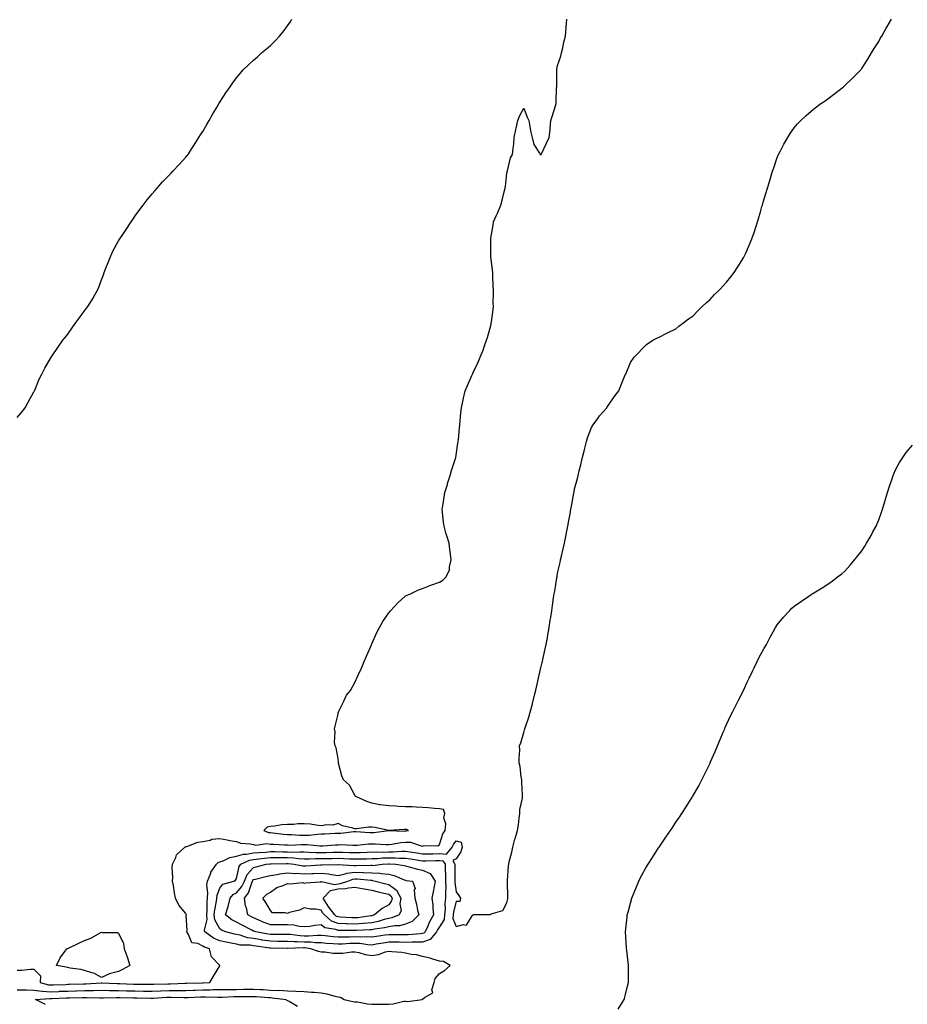
# Model space of a CAD drawing. Units: inches. Extents: x 984323 to 986963, y 7334858 to 7337498.
# Drawn here: x 985700 to 986225, y 7335679 to 7336262 of the extents above; entities that cross this region are included whole.
import ezdxf

# ---------------------------------------------------------------- set-up
doc = ezdxf.new("R2010")
doc.units = ezdxf.units.IN
doc.header["$MEASUREMENT"] = 0
doc.layers.add('Contour_98437334', color=7, linetype='Continuous', true_color=0xb25b89)

msp = doc.modelspace()

# ---------------------------------------------------------------- linework, layer by layer
at = {"layer": 'Contour_98437334'}
for points in [[(985698.05, 7336026.25, 3277), (985700.73, 7336029.24, 3277), (985702.81, 7336031.92, 3277), (985704.64, 7336035.33, 3277), (985708.05, 7336041.41, 3277), (985708.24, 7336041.73, 3277), (985708.33, 7336041.92, 3277), (985708.55, 7336042.42, 3277), (985711.17, 7336048.8, 3277), (985712.67, 7336051.92, 3277), (985714.48, 7336055.49, 3277), (985718.05, 7336061.51, 3277), (985718.2, 7336061.77, 3277), (985718.27, 7336061.92, 3277), (985718.8, 7336062.67, 3277), (985722.27, 7336067.7, 3277), (985725.24, 7336071.92, 3277), (985726.51, 7336073.46, 3277), (985728.05, 7336075.52, 3277), (985730.65, 7336079.32, 3277), (985732.41, 7336081.92, 3277), (985734.92, 7336085.04, 3277), (985738.05, 7336089.4, 3277), (985739.12, 7336090.84, 3277), (985739.9, 7336091.92, 3277), (985743.09, 7336096.88, 3277), (985743.18, 7336097.05, 3277), (985745.87, 7336101.92, 3277), (985746.54, 7336103.43, 3277), (985748.05, 7336107.74, 3277), (985749.26, 7336110.71, 3277), (985749.67, 7336111.92, 3277), (985750.69, 7336114.56, 3277), (985752.05, 7336117.92, 3277), (985753.52, 7336121.92, 3277), (985754.91, 7336125.06, 3277), (985758.05, 7336130.66, 3277), (985758.57, 7336131.4, 3277), (985758.91, 7336131.92, 3277), (985760.66, 7336134.53, 3277), (985762.57, 7336137.4, 3277), (985765.68, 7336141.92, 3277), (985766.59, 7336143.39, 3277), (985768.05, 7336145.47, 3277), (985770.76, 7336149.21, 3277), (985772.77, 7336151.92, 3277), (985775.01, 7336154.96, 3277), (985778.05, 7336158.62, 3277), (985779.59, 7336160.38, 3277), (985780.91, 7336161.92, 3277), (985784.24, 7336165.73, 3277), (985788.05, 7336169.61, 3277), (985789.2, 7336170.77, 3277), (985790.28, 7336171.92, 3277), (985793.97, 7336176, 3277), (985798.05, 7336180.32, 3277), (985798.76, 7336181.21, 3277), (985799.27, 7336181.92, 3277), (985801.53, 7336185.4, 3277), (985802.73, 7336187.24, 3277), (985805.72, 7336191.92, 3277), (985806.58, 7336193.39, 3277), (985808.05, 7336195.52, 3277), (985810.44, 7336199.53, 3277), (985811.77, 7336201.92, 3277), (985814.01, 7336205.96, 3277), (985816.84, 7336210.71, 3277), (985817.54, 7336211.92, 3277), (985817.72, 7336212.26, 3277), (985818.05, 7336212.76, 3277), (985821.68, 7336218.29, 3277), (985824.16, 7336221.92, 3277), (985825.72, 7336224.25, 3277), (985828.05, 7336227.19, 3277), (985830.19, 7336229.79, 3277), (985831.95, 7336231.92, 3277), (985835.07, 7336234.89, 3277), (985838.05, 7336237.57, 3277), (985840.37, 7336239.6, 3277), (985842.66, 7336241.92, 3277), (985845.67, 7336244.3, 3277), (985848.05, 7336246.38, 3277), (985850.92, 7336249.05, 3277), (985853.36, 7336251.92, 3277), (985855.53, 7336254.44, 3277), (985858.05, 7336257.94, 3277), (985859.76, 7336260.22, 3277), (985860.77, 7336261.92, 3277)], [(985698.05, 7335699.13, 3276), (985700.76, 7335699.21, 3276), (985705.96, 7335699.83, 3276), (985708.05, 7335699.91, 3276), (985712.01, 7335695.87, 3276), (985711.72, 7335691.92, 3276), (985716.75, 7335690.62, 3276), (985718.05, 7335690.51, 3276), (985719.4, 7335690.57, 3276), (985726.96, 7335690.83, 3276), (985728.05, 7335690.87, 3276), (985729.08, 7335690.9, 3276), (985737.32, 7335691.18, 3276), (985738.05, 7335691.21, 3276), (985738.75, 7335691.21, 3276), (985747.86, 7335691.73, 3276), (985748.05, 7335691.73, 3276), (985748.24, 7335691.73, 3276), (985757.4, 7335691.27, 3276), (985758.05, 7335691.26, 3276), (985758.73, 7335691.24, 3276), (985767.08, 7335690.95, 3276), (985768.05, 7335690.93, 3276), (985769.06, 7335690.92, 3276), (985777.01, 7335690.88, 3276), (985778.05, 7335690.86, 3276), (985779.07, 7335690.9, 3276), (985787.24, 7335691.11, 3276), (985788.05, 7335691.14, 3276), (985788.82, 7335691.14, 3276), (985797.64, 7335691.51, 3276), (985798.05, 7335691.51, 3276), (985798.45, 7335691.52, 3276), (985807.81, 7335691.67, 3276), (985808.05, 7335691.68, 3276), (985808.28, 7335691.69, 3276), (985812.15, 7335691.92, 3276), (985814.33, 7335695.64, 3276), (985818.05, 7335701.86, 3276), (985818.09, 7335701.89, 3276), (985818.09, 7335701.92, 3276), (985818.06, 7335701.93, 3276), (985818.05, 7335701.94, 3276), (985813.24, 7335707.11, 3276), (985811.91, 7335711.92, 3276), (985809.01, 7335712.88, 3276), (985808.05, 7335713.51, 3276), (985805.02, 7335714.95, 3276), (985801.44, 7335715.31, 3276), (985799.63, 7335720.33, 3276), (985798.6, 7335721.92, 3276), (985798.73, 7335722.6, 3276), (985798.24, 7335731.73, 3276), (985798.31, 7335731.92, 3276), (985798.26, 7335732.14, 3276), (985798.05, 7335732.83, 3276), (985793.81, 7335737.68, 3276), (985791.78, 7335741.92, 3276), (985791.17, 7335745.05, 3276), (985790.61, 7335749.37, 3276), (985790.16, 7335751.92, 3276), (985790.21, 7335754.08, 3276), (985789.93, 7335760.03, 3276), (985789.98, 7335761.92, 3276), (985791.99, 7335765.85, 3276), (985792.51, 7335767.46, 3276), (985797.36, 7335771.92, 3276), (985797.75, 7335772.23, 3276), (985798.05, 7335772.32, 3276), (985798.55, 7335772.42, 3276), (985804.98, 7335774.98, 3276), (985808.05, 7335775.39, 3276), (985812.35, 7335776.22, 3276), (985813.33, 7335776.64, 3276), (985818.05, 7335777.13, 3276), (985822.4, 7335776.27, 3276), (985823.93, 7335776.04, 3276), (985828.05, 7335775.28, 3276), (985830.39, 7335774.27, 3276), (985835.95, 7335774.02, 3276), (985838.05, 7335773.5, 3276), (985839.38, 7335773.25, 3276), (985845.86, 7335774.11, 3276), (985848.05, 7335773.87, 3276), (985849.84, 7335773.71, 3276), (985856.55, 7335773.42, 3276), (985858.05, 7335773.3, 3276), (985859.41, 7335773.27, 3276), (985866.36, 7335773.61, 3276), (985868.05, 7335773.59, 3276), (985869.74, 7335773.61, 3276), (985877.19, 7335772.78, 3276), (985878.05, 7335772.79, 3276), (985878.98, 7335772.85, 3276), (985886.59, 7335773.38, 3276), (985888.05, 7335773.47, 3276), (985889.65, 7335773.53, 3276), (985896.76, 7335773.2, 3276), (985898.05, 7335773.26, 3276), (985899.4, 7335773.26, 3276), (985906.08, 7335773.89, 3276), (985908.05, 7335773.89, 3276), (985910.1, 7335773.97, 3276), (985916.42, 7335773.55, 3276), (985918.05, 7335773.62, 3276), (985919.91, 7335773.78, 3276), (985925.22, 7335774.76, 3276), (985928.05, 7335774.94, 3276), (985930.99, 7335774.86, 3276), (985937.25, 7335772.72, 3276), (985938.05, 7335772.68, 3276), (985939.11, 7335772.98, 3276), (985947.09, 7335772.88, 3276), (985948.05, 7335773.55, 3276), (985950.07, 7335779.9, 3276), (985951.49, 7335781.92, 3276), (985951.84, 7335785.71, 3276), (985950.65, 7335789.33, 3276), (985951.29, 7335791.92, 3276), (985950.43, 7335794.3, 3276), (985948.05, 7335794.72, 3276), (985945.1, 7335794.87, 3276), (985941.42, 7335795.28, 3276), (985938.05, 7335795.44, 3276), (985934.36, 7335795.62, 3276), (985931.9, 7335795.77, 3276), (985928.05, 7335795.94, 3276), (985923.85, 7335796.12, 3276), (985922.32, 7335796.19, 3276), (985918.05, 7335796.37, 3276), (985913.14, 7335797.01, 3276), (985912.87, 7335797.09, 3276), (985908.05, 7335797.99, 3276), (985905.14, 7335799.01, 3276), (985898.56, 7335801.92, 3276), (985898.35, 7335802.22, 3276), (985898.05, 7335802.67, 3276), (985894.81, 7335808.67, 3276), (985891.27, 7335811.92, 3276), (985890.37, 7335814.25, 3276), (985888.34, 7335821.63, 3276), (985888.25, 7335821.92, 3276), (985888.26, 7335822.14, 3276), (985888.05, 7335824.48, 3276), (985886.91, 7335830.78, 3276), (985886.28, 7335831.92, 3276), (985886.04, 7335833.93, 3276), (985886.36, 7335840.23, 3276), (985885.99, 7335841.92, 3276), (985886.38, 7335843.59, 3276), (985888.05, 7335850.72, 3276), (985888.23, 7335851.74, 3276), (985888.31, 7335851.92, 3276), (985888.57, 7335852.44, 3276), (985891.52, 7335858.45, 3276), (985893.01, 7335861.92, 3276), (985895.37, 7335864.6, 3276), (985898.05, 7335869.33, 3276), (985898.83, 7335871.14, 3276), (985899.1, 7335871.92, 3276), (985899.95, 7335873.83, 3276), (985902.02, 7335877.95, 3276), (985903.46, 7335881.92, 3276), (985904.92, 7335885.05, 3276), (985907.77, 7335891.64, 3276), (985907.89, 7335891.92, 3276), (985908.05, 7335892.26, 3276), (985911.04, 7335898.93, 3276), (985912.5, 7335901.92, 3276), (985914.51, 7335905.46, 3276), (985918.05, 7335910.63, 3276), (985918.64, 7335911.33, 3276), (985919.2, 7335911.92, 3276), (985923.5, 7335916.47, 3276), (985928.05, 7335920.63, 3276), (985928.91, 7335921.06, 3276), (985930.91, 7335921.92, 3276), (985935.77, 7335924.19, 3276), (985938.05, 7335925.11, 3276), (985943.05, 7335926.92, 3276), (985948.05, 7335928.83, 3276), (985950.03, 7335929.94, 3276), (985952.15, 7335931.92, 3276), (985953.94, 7335936.04, 3276), (985954.04, 7335937.91, 3276), (985955.06, 7335941.92, 3276), (985954.67, 7335945.3, 3276), (985954.22, 7335948.09, 3276), (985953.78, 7335951.92, 3276), (985952.4, 7335956.26, 3276), (985951.92, 7335958.05, 3276), (985950.79, 7335961.92, 3276), (985950.41, 7335964.28, 3276), (985949.98, 7335969.99, 3276), (985949.73, 7335971.92, 3276), (985950.01, 7335973.88, 3276), (985950.92, 7335979.04, 3276), (985951.32, 7335981.92, 3276), (985952.76, 7335986.62, 3276), (985952.89, 7335987.08, 3276), (985954.39, 7335991.92, 3276), (985955.19, 7335994.78, 3276), (985957.43, 7336001.3, 3276), (985957.62, 7336001.92, 3276), (985957.69, 7336002.28, 3276), (985958.05, 7336003.89, 3276), (985959.02, 7336010.95, 3276), (985959.19, 7336011.92, 3276), (985959.32, 7336013.19, 3276), (985959.85, 7336020.12, 3276), (985960.06, 7336021.92, 3276), (985960.33, 7336024.2, 3276), (985960.74, 7336029.23, 3276), (985961.09, 7336031.92, 3276), (985961.91, 7336035.77, 3276), (985962.26, 7336037.71, 3276), (985963.26, 7336041.92, 3276), (985964.74, 7336045.23, 3276), (985967.26, 7336051.12, 3276), (985967.6, 7336051.92, 3276), (985967.77, 7336052.2, 3276), (985968.05, 7336052.76, 3276), (985971.03, 7336058.94, 3276), (985972.22, 7336061.92, 3276), (985973.89, 7336066.08, 3276), (985974.78, 7336068.65, 3276), (985975.99, 7336071.92, 3276), (985976.43, 7336073.54, 3276), (985978.05, 7336079.33, 3276), (985978.62, 7336081.35, 3276), (985978.77, 7336081.92, 3276), (985978.86, 7336082.73, 3276), (985979.81, 7336090.16, 3276), (985979.99, 7336091.92, 3276), (985979.93, 7336093.8, 3276), (985980.1, 7336099.86, 3276), (985980.05, 7336101.92, 3276), (985979.95, 7336103.82, 3276), (985979.74, 7336110.23, 3276), (985979.66, 7336111.92, 3276), (985979.49, 7336113.36, 3276), (985978.52, 7336121.45, 3276), (985978.46, 7336121.92, 3276), (985978.41, 7336122.28, 3276), (985978.48, 7336131.49, 3276), (985978.44, 7336131.92, 3276), (985978.48, 7336132.35, 3276), (985979.94, 7336140.03, 3276), (985980.11, 7336141.92, 3276), (985981.69, 7336145.57, 3276), (985982.54, 7336147.43, 3276), (985984.35, 7336151.92, 3276), (985985.15, 7336154.82, 3276), (985986.68, 7336160.55, 3276), (985987.06, 7336161.92, 3276), (985987.17, 7336162.8, 3276), (985988.05, 7336170.75, 3276), (985988.23, 7336171.74, 3276), (985988.26, 7336171.92, 3276), (985988.36, 7336172.23, 3276), (985990.2, 7336179.77, 3276), (985991.31, 7336181.92, 3276), (985991.64, 7336185.51, 3276), (985992.04, 7336187.93, 3276), (985992.37, 7336191.92, 3276), (985993.36, 7336196.61, 3276), (985993.53, 7336197.4, 3276), (985994.49, 7336201.92, 3276), (985995.44, 7336204.53, 3276), (985998.05, 7336209.15, 3276), (986000.09, 7336203.96, 3276), (986000.94, 7336201.92, 3276), (986001.64, 7336198.32, 3276), (986002.05, 7336195.92, 3276), (986002.88, 7336191.92, 3276), (986003.92, 7336187.79, 3276), (986007.29, 7336182.68, 3276), (986007.67, 7336181.92, 3276), (986007.89, 7336181.76, 3276), (986008.05, 7336181.71, 3276), (986008.17, 7336181.8, 3276), (986008.26, 7336181.92, 3276), (986008.44, 7336182.31, 3276), (986011.51, 7336188.46, 3276), (986013, 7336191.92, 3276), (986013.56, 7336196.41, 3276), (986013.58, 7336197.44, 3276), (986014.01, 7336201.92, 3276), (986015.02, 7336204.94, 3276), (986016.73, 7336210.6, 3276), (986017.15, 7336211.92, 3276), (986017.25, 7336212.72, 3276), (986017.44, 7336221.31, 3276), (986017.5, 7336221.92, 3276), (986017.51, 7336222.46, 3276), (986017.46, 7336231.34, 3276), (986017.47, 7336231.92, 3276), (986017.57, 7336232.4, 3276), (986018.05, 7336234.45, 3276), (986019.88, 7336240.09, 3276), (986020.36, 7336241.92, 3276), (986021.05, 7336244.92, 3276), (986021.72, 7336248.25, 3276), (986022.63, 7336251.92, 3276), (986023.1, 7336256.87, 3276), (986023.1, 7336256.97, 3276), (986023.46, 7336261.92, 3276)], [(985698.05, 7335687.55, 3275), (985702.46, 7335687.51, 3275), (985703.63, 7335687.5, 3275), (985708.05, 7335687.45, 3275), (985713.02, 7335686.89, 3275), (985713.08, 7335686.89, 3275), (985718.05, 7335686.49, 3275), (985722.81, 7335686.68, 3275), (985723.27, 7335686.7, 3275), (985728.05, 7335686.89, 3275), (985732.95, 7335687.02, 3275), (985733.16, 7335687.03, 3275), (985738.05, 7335687.16, 3275), (985742.76, 7335687.21, 3275), (985743.38, 7335687.25, 3275), (985748.05, 7335687.3, 3275), (985752.75, 7335687.22, 3275), (985753.32, 7335687.19, 3275), (985758.05, 7335687.13, 3275), (985762.94, 7335687.03, 3275), (985763.15, 7335687.02, 3275), (985768.05, 7335686.92, 3275), (985772.98, 7335686.85, 3275), (985773.13, 7335686.85, 3275), (985778.05, 7335686.77, 3275), (985783.11, 7335686.98, 3275), (985788.05, 7335687.17, 3275), (985792.76, 7335687.21, 3275), (985793.36, 7335687.24, 3275), (985798.05, 7335687.28, 3275), (985802.55, 7335687.42, 3275), (985803.57, 7335687.43, 3275), (985808.05, 7335687.57, 3275), (985812.34, 7335687.64, 3275), (985813.86, 7335687.73, 3275), (985818.05, 7335687.8, 3275), (985822.12, 7335687.84, 3275), (985823.95, 7335687.82, 3275), (985828.05, 7335687.87, 3275), (985832.07, 7335687.89, 3275), (985834.02, 7335687.89, 3275), (985838.05, 7335687.91, 3275), (985842.26, 7335687.71, 3275), (985843.82, 7335687.69, 3275), (985848.05, 7335687.47, 3275), (985852.7, 7335687.28, 3275), (985853.43, 7335687.3, 3275), (985858.05, 7335687.07, 3275), (985862.98, 7335686.85, 3275), (985863.15, 7335686.83, 3275), (985868.05, 7335686.56, 3275), (985872.38, 7335686.25, 3275), (985873.86, 7335686.11, 3275), (985878.05, 7335685.8, 3275), (985881.34, 7335685.22, 3275), (985886.17, 7335683.8, 3275), (985888.05, 7335683.4, 3275), (985889.44, 7335683.31, 3275), (985891.73, 7335681.92, 3275), (985896.76, 7335680.63, 3275), (985898.05, 7335680.51, 3275), (985899.57, 7335680.4, 3275), (985905.45, 7335679.32, 3275), (985908.05, 7335679.17, 3275), (985910.8, 7335679.16, 3275), (985918.05, 7335679.16, 3275), (985920.74, 7335679.23, 3275), (985926.97, 7335680.83, 3275), (985928.05, 7335680.88, 3275), (985929.32, 7335680.65, 3275), (985937.77, 7335681.92, 3275), (985937.95, 7335682.02, 3275), (985938.05, 7335682.11, 3275), (985939.18, 7335683.05, 3275), (985944.11, 7335685.86, 3275), (985943.67, 7335687.55, 3275), (985944.87, 7335691.92, 3275), (985945.6, 7335694.37, 3275), (985948.05, 7335697.31, 3275), (985951, 7335698.97, 3275), (985954.5, 7335701.92, 3275), (985950.41, 7335704.28, 3275), (985948.05, 7335704.62, 3275), (985944.25, 7335705.72, 3275), (985942.49, 7335706.36, 3275), (985938.05, 7335707.4, 3275), (985934.41, 7335708.28, 3275), (985931.38, 7335708.59, 3275), (985928.05, 7335709.23, 3275), (985925.85, 7335709.72, 3275), (985919.97, 7335710, 3275), (985918.05, 7335710.32, 3275), (985915.98, 7335709.85, 3275), (985911.76, 7335708.21, 3275), (985908.05, 7335707.67, 3275), (985904.33, 7335708.2, 3275), (985900.56, 7335709.42, 3275), (985898.05, 7335709.91, 3275), (985896.04, 7335709.91, 3275), (985890.91, 7335709.06, 3275), (985888.05, 7335709.06, 3275), (985885.26, 7335709.12, 3275), (985880.15, 7335709.82, 3275), (985878.05, 7335709.88, 3275), (985876.46, 7335710.33, 3275), (985871.88, 7335711.92, 3275), (985868.49, 7335712.35, 3275), (985868.05, 7335712.36, 3275), (985867.58, 7335712.39, 3275), (985858.24, 7335712.11, 3275), (985858.05, 7335712.12, 3275), (985857.85, 7335712.12, 3275), (985848.3, 7335712.17, 3275), (985848.05, 7335712.17, 3275), (985847.75, 7335712.22, 3275), (985839.52, 7335713.39, 3275), (985838.05, 7335713.64, 3275), (985836.03, 7335713.94, 3275), (985830.21, 7335714.08, 3275), (985828.05, 7335714.51, 3275), (985824.77, 7335715.2, 3275), (985821.83, 7335715.7, 3275), (985818.05, 7335716.57, 3275), (985814.34, 7335718.21, 3275), (985809.21, 7335721.92, 3275), (985808.98, 7335722.85, 3275), (985810.68, 7335729.29, 3275), (985810.41, 7335731.92, 3275), (985810.62, 7335734.49, 3275), (985810.51, 7335739.46, 3275), (985810.76, 7335741.92, 3275), (985811.06, 7335744.93, 3275), (985810.45, 7335749.52, 3275), (985810.86, 7335751.92, 3275), (985812.72, 7335756.58, 3275), (985812.84, 7335757.13, 3275), (985816.09, 7335761.92, 3275), (985817.08, 7335762.88, 3275), (985818.05, 7335763.3, 3275), (985820.05, 7335763.93, 3275), (985824.04, 7335765.93, 3275), (985828.05, 7335766.63, 3275), (985832.1, 7335767.87, 3275), (985833.97, 7335767.84, 3275), (985838.05, 7335768.59, 3275), (985841.08, 7335768.89, 3275), (985845.26, 7335769.13, 3275), (985848.05, 7335769.38, 3275), (985850.6, 7335769.37, 3275), (985855.38, 7335769.26, 3275), (985858.05, 7335769.25, 3275), (985860.84, 7335769.13, 3275), (985865.4, 7335769.27, 3275), (985868.05, 7335769.15, 3275), (985870.85, 7335769.12, 3275), (985874.96, 7335768.84, 3275), (985878.05, 7335768.81, 3275), (985881.09, 7335768.89, 3275), (985885.17, 7335769.04, 3275), (985888.05, 7335769.11, 3275), (985890.97, 7335769, 3275), (985895.03, 7335768.91, 3275), (985898.05, 7335768.79, 3275), (985901.1, 7335768.88, 3275), (985905.21, 7335769.08, 3275), (985910.73, 7335769.24, 3275), (985915.23, 7335769.09, 3275), (985918.05, 7335769.17, 3275), (985920.78, 7335769.19, 3275), (985925.78, 7335769.65, 3275), (985928.05, 7335769.67, 3275), (985930.73, 7335769.24, 3275), (985934.72, 7335768.59, 3275), (985938.05, 7335768.05, 3275), (985941.86, 7335768.11, 3275), (985944.23, 7335768.1, 3275), (985948.05, 7335768.16, 3275), (985952.19, 7335767.77, 3275), (985955.62, 7335771.92, 3275), (985956.37, 7335773.6, 3275), (985958.05, 7335775.8, 3275), (985961.03, 7335774.89, 3275), (985961.43, 7335771.92, 3275), (985960.76, 7335769.21, 3275), (985958.05, 7335765.12, 3275), (985955.93, 7335764.03, 3275), (985957.21, 7335761.92, 3275), (985957.24, 7335761.1, 3275), (985957.14, 7335752.83, 3275), (985957.16, 7335751.92, 3275), (985957.18, 7335751.05, 3275), (985958.05, 7335745.66, 3275), (985959.59, 7335743.46, 3275), (985960.51, 7335741.92, 3275), (985960.08, 7335739.88, 3275), (985958.05, 7335739.84, 3275), (985956.32, 7335733.64, 3275), (985956.15, 7335731.92, 3275), (985955.99, 7335729.86, 3275), (985958.05, 7335725.07, 3275), (985962.41, 7335726.28, 3275), (985964.09, 7335725.87, 3275), (985967.42, 7335731.29, 3275), (985967.95, 7335731.92, 3275), (985967.92, 7335732.05, 3275), (985968.05, 7335732.04, 3275), (985968.21, 7335732.07, 3275), (985977.83, 7335732.15, 3275), (985978.05, 7335732.23, 3275), (985978.7, 7335732.58, 3275), (985985.5, 7335734.47, 3275), (985988.05, 7335739.01, 3275), (985988.46, 7335741.51, 3275), (985988.52, 7335741.92, 3275), (985988.53, 7335742.39, 3275), (985988.37, 7335751.59, 3275), (985988.38, 7335751.92, 3275), (985988.4, 7335752.27, 3275), (985989.01, 7335760.96, 3275), (985989.08, 7335761.92, 3275), (985989.4, 7335763.27, 3275), (985990.95, 7335769.02, 3275), (985991.57, 7335771.92, 3275), (985992.78, 7335776.65, 3275), (985992.86, 7335777.11, 3275), (985994.35, 7335781.92, 3275), (985994.82, 7335785.15, 3275), (985995.21, 7335789.08, 3275), (985995.59, 7335791.92, 3275), (985995.68, 7335794.29, 3275), (985997.18, 7335801.05, 3275), (985997.23, 7335801.92, 3275), (985997.18, 7335802.79, 3275), (985996.84, 7335810.71, 3275), (985996.77, 7335811.92, 3275), (985996.46, 7335813.51, 3275), (985995.8, 7335819.67, 3275), (985995.24, 7335821.92, 3275), (985995.22, 7335824.75, 3275), (985995.57, 7335829.43, 3275), (985995.55, 7335831.92, 3275), (985996.23, 7335833.74, 3275), (985998.05, 7335839.92, 3275), (985998.49, 7335841.49, 3275), (985998.58, 7335841.92, 3275), (985998.81, 7335842.69, 3275), (986001.03, 7335848.94, 3275), (986001.83, 7335851.92, 3275), (986003.15, 7335856.82, 3275), (986003.2, 7335857.07, 3275), (986004.4, 7335861.92, 3275), (986005.13, 7335864.84, 3275), (986006.37, 7335870.24, 3275), (986006.77, 7335871.92, 3275), (986007, 7335872.97, 3275), (986008.05, 7335878.15, 3275), (986008.8, 7335881.17, 3275), (986008.98, 7335881.92, 3275), (986009.24, 7335883.12, 3275), (986010.68, 7335889.29, 3275), (986011.25, 7335891.92, 3275), (986011.96, 7335895.83, 3275), (986012.3, 7335897.68, 3275), (986013.06, 7335901.92, 3275), (986013.71, 7335906.26, 3275), (986013.94, 7335907.81, 3275), (986014.55, 7335911.92, 3275), (986014.99, 7335914.98, 3275), (986015.63, 7335919.5, 3275), (986015.98, 7335921.92, 3275), (986016.44, 7335923.53, 3275), (986017.58, 7335931.45, 3275), (986017.69, 7335931.92, 3275), (986017.76, 7335932.21, 3275), (986018.05, 7335934.16, 3275), (986019.49, 7335940.48, 3275), (986019.79, 7335941.92, 3275), (986020.29, 7335944.16, 3275), (986021.36, 7335948.61, 3275), (986022.07, 7335951.92, 3275), (986023.1, 7335956.88, 3275), (986023.12, 7335956.98, 3275), (986024.09, 7335961.92, 3275), (986024.71, 7335965.26, 3275), (986025.39, 7335969.26, 3275), (986025.87, 7335971.92, 3275), (986026.21, 7335973.76, 3275), (986027.59, 7335981.47, 3275), (986027.68, 7335981.92, 3275), (986027.74, 7335982.24, 3275), (986028.05, 7335984.08, 3275), (986029.78, 7335990.2, 3275), (986030.19, 7335991.92, 3275), (986030.87, 7335994.74, 3275), (986031.74, 7335998.23, 3275), (986032.63, 7336001.92, 3275), (986033.67, 7336006.3, 3275), (986034.14, 7336008.01, 3275), (986035.13, 7336011.92, 3275), (986035.79, 7336014.18, 3275), (986038.05, 7336020.26, 3275), (986038.66, 7336021.31, 3275), (986039.12, 7336021.92, 3275), (986041.83, 7336025.7, 3275), (986042.83, 7336027.15, 3275), (986047.09, 7336031.92, 3275), (986047.44, 7336032.53, 3275), (986048.05, 7336033.55, 3275), (986051.46, 7336038.51, 3275), (986054.22, 7336041.92, 3275), (986055.32, 7336044.65, 3275), (986058.05, 7336051.47, 3275), (986058.2, 7336051.77, 3275), (986058.3, 7336051.92, 3275), (986058.55, 7336052.42, 3275), (986061.17, 7336058.8, 3275), (986063.34, 7336061.92, 3275), (986065.64, 7336064.33, 3275), (986068.05, 7336066.92, 3275), (986070.55, 7336069.42, 3275), (986074.4, 7336071.92, 3275), (986076.73, 7336073.24, 3275), (986078.05, 7336073.8, 3275), (986081.89, 7336075.75, 3275), (986083.39, 7336076.58, 3275), (986088.05, 7336078.59, 3275), (986089.8, 7336080.17, 3275), (986092.01, 7336081.92, 3275), (986095.46, 7336084.51, 3275), (986098.05, 7336086.21, 3275), (986100.79, 7336089.18, 3275), (986103.66, 7336091.92, 3275), (986105.91, 7336094.05, 3275), (986108.05, 7336095.86, 3275), (986110.96, 7336099.01, 3275), (986113.99, 7336101.92, 3275), (986115.92, 7336104.05, 3275), (986118.05, 7336106.36, 3275), (986120.51, 7336109.46, 3275), (986122.51, 7336111.92, 3275), (986124.64, 7336115.33, 3275), (986128.05, 7336120.78, 3275), (986128.47, 7336121.5, 3275), (986128.72, 7336121.92, 3275), (986129.22, 7336123.1, 3275), (986131.5, 7336128.48, 3275), (986133.01, 7336131.92, 3275), (986134.28, 7336135.69, 3275), (986135.52, 7336139.39, 3275), (986136.35, 7336141.92, 3275), (986136.71, 7336143.26, 3275), (986138.05, 7336147.92, 3275), (986138.97, 7336151.01, 3275), (986139.26, 7336151.92, 3275), (986139.78, 7336153.65, 3275), (986141.2, 7336158.76, 3275), (986142.25, 7336161.92, 3275), (986143.56, 7336166.42, 3275), (986144.05, 7336167.92, 3275), (986145.29, 7336171.92, 3275), (986145.94, 7336174.03, 3275), (986148.05, 7336180.05, 3275), (986148.59, 7336181.38, 3275), (986148.85, 7336181.92, 3275), (986149.77, 7336183.63, 3275), (986151.98, 7336187.99, 3275), (986154.22, 7336191.92, 3275), (986155.71, 7336194.26, 3275), (986158.05, 7336197.7, 3275), (986160.01, 7336199.96, 3275), (986161.93, 7336201.92, 3275), (986165.08, 7336204.89, 3275), (986168.05, 7336207.48, 3275), (986170.5, 7336209.47, 3275), (986173.9, 7336211.92, 3275), (986176.35, 7336213.62, 3275), (986178.05, 7336214.78, 3275), (986182.02, 7336217.95, 3275), (986187.19, 7336221.92, 3275), (986187.68, 7336222.3, 3275), (986188.05, 7336222.57, 3275), (986192.72, 7336227.25, 3275), (986197.4, 7336231.92, 3275), (986197.71, 7336232.27, 3275), (986198.05, 7336232.68, 3275), (986201.65, 7336238.32, 3275), (986203.88, 7336241.92, 3275), (986205.44, 7336244.53, 3275), (986208.05, 7336248.78, 3275), (986209.19, 7336250.78, 3275), (986209.85, 7336251.92, 3275), (986212.26, 7336256.13, 3275), (986212.84, 7336257.14, 3275), (986215.64, 7336261.92, 3275)], [(986053.84, 7335676.12, 3274), (986056.48, 7335680.35, 3274), (986057.47, 7335681.92, 3274), (986057.59, 7335682.37, 3274), (986058.05, 7335684.13, 3274), (986059.52, 7335690.45, 3274), (986059.89, 7335691.92, 3274), (986059.93, 7335693.8, 3274), (986059.92, 7335700.05, 3274), (986059.96, 7335701.92, 3274), (986059.83, 7335703.7, 3274), (986058.9, 7335711.07, 3274), (986058.82, 7335711.92, 3274), (986058.78, 7335712.65, 3274), (986058.13, 7335721.84, 3274), (986058.13, 7335721.92, 3274), (986058.14, 7335722, 3274), (986059.12, 7335730.85, 3274), (986059.25, 7335731.92, 3274), (986059.72, 7335733.59, 3274), (986061.14, 7335738.83, 3274), (986061.97, 7335741.92, 3274), (986063.72, 7335746.25, 3274), (986064.65, 7335748.52, 3274), (986066.02, 7335751.92, 3274), (986066.72, 7335753.24, 3274), (986068.05, 7335755.76, 3274), (986070.29, 7335759.68, 3274), (986071.58, 7335761.92, 3274), (986074.11, 7335765.86, 3274), (986077.83, 7335771.69, 3274), (986077.97, 7335771.92, 3274), (986078, 7335771.97, 3274), (986078.05, 7335772.04, 3274), (986082.15, 7335777.82, 3274), (986084.86, 7335781.92, 3274), (986086.15, 7335783.82, 3274), (986088.05, 7335786.76, 3274), (986090.19, 7335789.79, 3274), (986091.57, 7335791.92, 3274), (986094.13, 7335795.83, 3274), (986097.61, 7335801.49, 3274), (986097.88, 7335801.92, 3274), (986097.95, 7335802.02, 3274), (986098.05, 7335802.21, 3274), (986101.59, 7335808.38, 3274), (986103.45, 7335811.92, 3274), (986105.01, 7335814.96, 3274), (986108.05, 7335821.35, 3274), (986108.24, 7335821.73, 3274), (986108.32, 7335821.92, 3274), (986108.53, 7335822.4, 3274), (986111.3, 7335828.67, 3274), (986112.68, 7335831.92, 3274), (986114.25, 7335835.72, 3274), (986116.09, 7335839.96, 3274), (986116.92, 7335841.92, 3274), (986117.25, 7335842.73, 3274), (986118.05, 7335844.61, 3274), (986120.36, 7335849.61, 3274), (986121.49, 7335851.92, 3274), (986123.67, 7335856.31, 3274), (986125.11, 7335858.98, 3274), (986126.67, 7335861.92, 3274), (986127.1, 7335862.87, 3274), (986128.05, 7335864.75, 3274), (986130.3, 7335869.67, 3274), (986131.34, 7335871.92, 3274), (986133.49, 7335876.48, 3274), (986134.32, 7335878.19, 3274), (986136.13, 7335881.92, 3274), (986136.76, 7335883.2, 3274), (986138.05, 7335885.75, 3274), (986140.3, 7335889.67, 3274), (986141.61, 7335891.92, 3274), (986143.75, 7335896.22, 3274), (986145.61, 7335899.48, 3274), (986146.95, 7335901.92, 3274), (986147.36, 7335902.61, 3274), (986148.05, 7335903.6, 3274), (986151.8, 7335908.17, 3274), (986155.28, 7335911.92, 3274), (986156.65, 7335913.32, 3274), (986158.05, 7335914.6, 3274), (986162.39, 7335917.59, 3274), (986166.68, 7335920.56, 3274), (986168.05, 7335921.5, 3274), (986168.3, 7335921.66, 3274), (986168.71, 7335921.92, 3274), (986174.53, 7335925.43, 3274), (986178.05, 7335927.66, 3274), (986180.51, 7335929.46, 3274), (986183.63, 7335931.92, 3274), (986186.16, 7335933.81, 3274), (986188.05, 7335935.39, 3274), (986191.18, 7335938.79, 3274), (986193.71, 7335941.92, 3274), (986195.68, 7335944.29, 3274), (986198.05, 7335947.34, 3274), (986199.85, 7335950.13, 3274), (986200.87, 7335951.92, 3274), (986203.57, 7335956.4, 3274), (986204.69, 7335958.56, 3274), (986206.51, 7335961.92, 3274), (986207.01, 7335962.96, 3274), (986208.05, 7335965.62, 3274), (986209.72, 7335970.26, 3274), (986210.26, 7335971.92, 3274), (986211.23, 7335975.1, 3274), (986212.07, 7335977.9, 3274), (986213.31, 7335981.92, 3274), (986214.44, 7335985.53, 3274), (986215.98, 7335989.85, 3274), (986216.66, 7335991.92, 3274), (986217.02, 7335992.94, 3274), (986218.05, 7335995.22, 3274), (986220.37, 7335999.6, 3274), (986221.87, 7336001.92, 3274), (986224.41, 7336005.56, 3274), (986228.05, 7336009.84, 3274)], [(985714.95, 7335678.83, 3274), (985708.94, 7335681.92, 3274), (985717.46, 7335682.5, 3274), (985718.05, 7335682.45, 3274), (985718.61, 7335682.48, 3274), (985727.1, 7335682.87, 3274), (985728.05, 7335682.91, 3274), (985729.07, 7335682.94, 3274), (985736.88, 7335683.09, 3274), (985738.05, 7335683.13, 3274), (985739.27, 7335683.14, 3274), (985747.11, 7335682.85, 3274), (985748.05, 7335682.86, 3274), (985748.98, 7335682.85, 3274), (985756.97, 7335683.01, 3274), (985758.05, 7335682.99, 3274), (985759.1, 7335682.97, 3274), (985767.03, 7335682.94, 3274), (985768.05, 7335682.92, 3274), (985769.03, 7335682.9, 3274), (985777.28, 7335682.69, 3274), (985778.05, 7335682.68, 3274), (985778.84, 7335682.71, 3274), (985786.81, 7335683.16, 3274), (985788.05, 7335683.21, 3274), (985789.35, 7335683.22, 3274), (985796.94, 7335683.03, 3274), (985798.05, 7335683.04, 3274), (985799.21, 7335683.08, 3274), (985806.56, 7335683.41, 3274), (985808.05, 7335683.46, 3274), (985809.61, 7335683.48, 3274), (985816.69, 7335683.28, 3274), (985818.05, 7335683.3, 3274), (985819.45, 7335683.32, 3274), (985826.41, 7335683.56, 3274), (985828.05, 7335683.58, 3274), (985829.72, 7335683.59, 3274), (985836.27, 7335683.7, 3274), (985838.05, 7335683.71, 3274), (985839.76, 7335683.63, 3274), (985846.92, 7335683.05, 3274), (985848.05, 7335682.99, 3274), (985849.08, 7335682.95, 3274), (985857.41, 7335681.92, 3274), (985857.6, 7335681.48, 3274), (985858.05, 7335681.28, 3274), (985859.04, 7335680.93, 3274), (985863.98, 7335677.84, 3274)]]:
    msp.add_polyline3d(points, dxfattribs=at)
for points in [[(985928.05, 7335781.58, 3277), (985928.4, 7335781.57, 3277), (985929.68, 7335781.92, 3277), (985928.53, 7335782.4, 3277), (985928.05, 7335782.49, 3277), (985927.49, 7335782.48, 3277), (985918.06, 7335781.92, 3277), (985909.81, 7335783.67, 3277), (985908.05, 7335783.84, 3277), (985906.17, 7335783.8, 3277), (985898.94, 7335782.81, 3277), (985898.05, 7335782.78, 3277), (985896.74, 7335783.23, 3277), (985890.77, 7335784.65, 3277), (985888.05, 7335785.93, 3277), (985884.99, 7335784.98, 3277), (985881.39, 7335785.26, 3277), (985878.05, 7335784.69, 3277), (985874.98, 7335784.98, 3277), (985871.71, 7335785.59, 3277), (985868.05, 7335785.87, 3277), (985864.19, 7335785.77, 3277), (985861.62, 7335785.49, 3277), (985858.05, 7335785.38, 3277), (985854.73, 7335785.24, 3277), (985850.48, 7335784.36, 3277), (985848.05, 7335784.21, 3277), (985846.19, 7335783.78, 3277), (985844.04, 7335781.92, 3277), (985846.89, 7335780.76, 3277), (985848.05, 7335780.64, 3277), (985849.46, 7335780.51, 3277), (985855.8, 7335779.67, 3277), (985858.05, 7335779.48, 3277), (985860.52, 7335779.44, 3277), (985865.21, 7335779.08, 3277), (985868.05, 7335779.04, 3277), (985870.9, 7335779.07, 3277), (985875.89, 7335779.76, 3277), (985878.05, 7335779.79, 3277), (985880.06, 7335779.91, 3277), (985886.32, 7335780.19, 3277), (985888.05, 7335780.28, 3277), (985889.62, 7335780.34, 3277), (985897.45, 7335781.32, 3277), (985898.05, 7335781.34, 3277), (985898.63, 7335781.34, 3277), (985906.72, 7335780.6, 3277), (985908.05, 7335780.6, 3277), (985909.33, 7335780.65, 3277), (985918.05, 7335781.92, 3277), (985927.69, 7335781.56, 3277)], [(985938.05, 7335715.83, 3274), (985934.25, 7335715.72, 3274), (985931.91, 7335715.78, 3274), (985928.05, 7335715.68, 3274), (985924.26, 7335715.71, 3274), (985921.87, 7335715.74, 3274), (985918.05, 7335715.77, 3274), (985914.72, 7335715.25, 3274), (985910.65, 7335714.52, 3274), (985908.05, 7335714.09, 3274), (985905.74, 7335714.23, 3274), (985901.04, 7335714.91, 3274), (985898.05, 7335715.06, 3274), (985895.01, 7335714.96, 3274), (985890.78, 7335714.66, 3274), (985888.05, 7335714.56, 3274), (985885.16, 7335714.81, 3274), (985881.2, 7335715.07, 3274), (985878.05, 7335715.35, 3274), (985874.52, 7335715.45, 3274), (985871.92, 7335715.78, 3274), (985868.05, 7335715.87, 3274), (985863.92, 7335716.05, 3274), (985862.13, 7335716, 3274), (985858.05, 7335716.21, 3274), (985853.72, 7335716.25, 3274), (985852.39, 7335716.26, 3274), (985848.05, 7335716.29, 3274), (985843.19, 7335717.06, 3274), (985842.85, 7335717.12, 3274), (985838.05, 7335717.91, 3274), (985834.56, 7335718.43, 3274), (985830.12, 7335719.85, 3274), (985828.05, 7335720.27, 3274), (985826.68, 7335720.56, 3274), (985821.61, 7335721.92, 3274), (985819.09, 7335722.96, 3274), (985818.05, 7335723.7, 3274), (985815.13, 7335729, 3274), (985814.83, 7335731.92, 3274), (985815.07, 7335734.9, 3274), (985816.09, 7335739.96, 3274), (985816.28, 7335741.92, 3274), (985816.45, 7335743.53, 3274), (985818.05, 7335747.69, 3274), (985819.93, 7335750.04, 3274), (985826.44, 7335751.92, 3274), (985827.45, 7335752.52, 3274), (985828.05, 7335753.42, 3274), (985829.44, 7335760.53, 3274), (985830.62, 7335761.92, 3274), (985835.66, 7335764.31, 3274), (985838.05, 7335764.75, 3274), (985841.18, 7335765.05, 3274), (985844.49, 7335765.48, 3274), (985848.05, 7335765.81, 3274), (985851.92, 7335765.79, 3274), (985854.14, 7335765.83, 3274), (985858.05, 7335765.81, 3274), (985861.79, 7335765.66, 3274), (985864.66, 7335765.31, 3274), (985868.05, 7335765.14, 3274), (985871.24, 7335765.11, 3274), (985874.68, 7335765.29, 3274), (985878.05, 7335765.26, 3274), (985881.48, 7335765.35, 3274), (985884.58, 7335765.39, 3274), (985888.05, 7335765.47, 3274), (985891.48, 7335765.34, 3274), (985894.81, 7335765.16, 3274), (985898.05, 7335765.04, 3274), (985901.25, 7335765.13, 3274), (985904.81, 7335765.16, 3274), (985908.05, 7335765.26, 3274), (985911.49, 7335765.36, 3274), (985914.37, 7335765.6, 3274), (985918.05, 7335765.69, 3274), (985921.85, 7335765.72, 3274), (985924.45, 7335765.52, 3274), (985928.05, 7335765.55, 3274), (985931.17, 7335765.05, 3274), (985935.65, 7335764.33, 3274), (985938.05, 7335763.94, 3274), (985940.1, 7335763.97, 3274), (985945.82, 7335764.15, 3274), (985948.05, 7335764.18, 3274), (985950.12, 7335763.99, 3274), (985951.37, 7335761.92, 3274), (985951.47, 7335758.5, 3274), (985951.66, 7335755.53, 3274), (985951.75, 7335751.92, 3274), (985951.85, 7335748.12, 3274), (985951.57, 7335745.44, 3274), (985951.68, 7335741.92, 3274), (985951.23, 7335738.74, 3274), (985951.38, 7335735.25, 3274), (985951.04, 7335731.92, 3274), (985950.83, 7335729.14, 3274), (985948.05, 7335724.95, 3274), (985946.89, 7335723.09, 3274), (985946.32, 7335721.92, 3274), (985942.56, 7335717.41, 3274)], [(985938.05, 7335720.83, 3273), (985936.93, 7335720.79, 3273), (985929.77, 7335720.2, 3273), (985928.05, 7335720.16, 3273), (985926.3, 7335720.17, 3273), (985919.79, 7335720.18, 3273), (985918.05, 7335720.19, 3273), (985916, 7335719.86, 3273), (985910.84, 7335719.12, 3273), (985908.05, 7335718.66, 3273), (985904.98, 7335718.85, 3273), (985901.24, 7335718.73, 3273), (985898.05, 7335718.89, 3273), (985894.92, 7335718.79, 3273), (985891.17, 7335718.8, 3273), (985888.05, 7335718.7, 3273), (985885.08, 7335718.95, 3273), (985880.52, 7335719.45, 3273), (985878.05, 7335719.67, 3273), (985875.86, 7335719.73, 3273), (985870.66, 7335719.31, 3273), (985868.05, 7335719.37, 3273), (985865.61, 7335719.47, 3273), (985859.75, 7335720.23, 3273), (985858.05, 7335720.31, 3273), (985856.46, 7335720.32, 3273), (985849.58, 7335720.39, 3273), (985848.05, 7335720.4, 3273), (985846.73, 7335720.61, 3273), (985839.45, 7335721.92, 3273), (985838.37, 7335722.25, 3273), (985838.05, 7335722.38, 3273), (985837.07, 7335722.9, 3273), (985831.76, 7335725.63, 3273), (985828.05, 7335727.63, 3273), (985825.19, 7335729.06, 3273), (985821.4, 7335731.92, 3273), (985823.02, 7335736.89, 3273), (985823.04, 7335736.93, 3273), (985824.22, 7335741.92, 3273), (985826.01, 7335743.96, 3273), (985828.05, 7335744.98, 3273), (985831.2, 7335748.77, 3273), (985832.64, 7335751.92, 3273), (985834.2, 7335755.77, 3273), (985838.05, 7335760.03, 3273), (985839.57, 7335760.4, 3273), (985845.55, 7335761.92, 3273), (985847.77, 7335762.21, 3273), (985848.05, 7335762.23, 3273), (985848.36, 7335762.23, 3273), (985857.59, 7335762.37, 3273), (985858.05, 7335762.37, 3273), (985858.49, 7335762.35, 3273), (985862.09, 7335761.92, 3273), (985867.18, 7335761.05, 3273), (985868.05, 7335761, 3273), (985868.93, 7335761.04, 3273), (985877.75, 7335761.61, 3273), (985878.05, 7335761.63, 3273), (985878.37, 7335761.59, 3273), (985887.92, 7335761.79, 3273), (985888.05, 7335761.78, 3273), (985888.17, 7335761.8, 3273), (985897.27, 7335761.13, 3273), (985898.05, 7335761.24, 3273), (985898.75, 7335761.21, 3273), (985907.43, 7335761.3, 3273), (985908.05, 7335761.28, 3273), (985908.73, 7335761.24, 3273), (985914.26, 7335761.92, 3273), (985917.75, 7335762.22, 3273), (985918.05, 7335762.23, 3273), (985918.36, 7335762.23, 3273), (985922.32, 7335761.92, 3273), (985927.29, 7335761.16, 3273), (985928.05, 7335760.91, 3273), (985929.36, 7335760.61, 3273), (985935.03, 7335758.91, 3273), (985938.05, 7335758.34, 3273), (985942.62, 7335756.5, 3273), (985945.49, 7335751.92, 3273), (985944.89, 7335748.75, 3273), (985944.41, 7335745.56, 3273), (985943.63, 7335741.92, 3273), (985944.09, 7335737.96, 3273), (985944.22, 7335735.75, 3273), (985944.63, 7335731.92, 3273), (985942.2, 7335727.77, 3273), (985940.91, 7335724.79, 3273), (985939.53, 7335721.92, 3273), (985938.86, 7335721.11, 3273)], [(985928.05, 7335726.43, 3272), (985924.46, 7335725.51, 3272), (985921.64, 7335725.52, 3272), (985918.05, 7335724.91, 3272), (985915.65, 7335724.32, 3272), (985909.56, 7335723.44, 3272), (985908.05, 7335723.12, 3272), (985906.96, 7335723.02, 3272), (985898.9, 7335722.77, 3272), (985898.05, 7335722.7, 3272), (985897.24, 7335722.73, 3272), (985888.89, 7335722.76, 3272), (985888.05, 7335722.79, 3272), (985886.66, 7335723.31, 3272), (985880.33, 7335724.2, 3272), (985878.05, 7335726.03, 3272), (985874.23, 7335725.74, 3272), (985871.28, 7335725.15, 3272), (985868.05, 7335724.84, 3272), (985864.97, 7335725, 3272), (985861.97, 7335725.84, 3272), (985858.05, 7335725.96, 3272), (985853.99, 7335725.99, 3272), (985852.14, 7335726.01, 3272), (985848.05, 7335726.03, 3272), (985843.72, 7335727.59, 3272), (985841.16, 7335728.81, 3272), (985838.05, 7335730.14, 3272), (985836.88, 7335730.75, 3272), (985834.74, 7335731.92, 3272), (985833.82, 7335736.15, 3272), (985833.35, 7335737.23, 3272), (985832.78, 7335741.92, 3272), (985835.08, 7335744.89, 3272), (985836.96, 7335750.83, 3272), (985837.45, 7335751.92, 3272), (985837.63, 7335752.34, 3272), (985838.05, 7335752.81, 3272), (985839.23, 7335753.1, 3272), (985845.39, 7335754.58, 3272), (985848.05, 7335755.24, 3272), (985851.98, 7335755.85, 3272), (985853.69, 7335756.28, 3272), (985858.05, 7335756.82, 3272), (985862.64, 7335756.51, 3272), (985863.42, 7335756.55, 3272), (985868.05, 7335756.3, 3272), (985872.62, 7335756.49, 3272), (985873.47, 7335756.5, 3272), (985878.05, 7335756.7, 3272), (985882.38, 7335756.24, 3272), (985884.21, 7335755.76, 3272), (985888.05, 7335755.22, 3272), (985892.34, 7335756.21, 3272), (985893.34, 7335756.63, 3272), (985898.05, 7335757.28, 3272), (985902.9, 7335757.07, 3272), (985903.2, 7335757.07, 3272), (985908.05, 7335756.83, 3272), (985912.72, 7335756.59, 3272), (985913.6, 7335756.37, 3272), (985918.05, 7335756.03, 3272), (985921.33, 7335755.2, 3272), (985927.29, 7335752.68, 3272), (985928.05, 7335752.43, 3272), (985928.46, 7335752.33, 3272), (985932.19, 7335751.92, 3272), (985933.64, 7335747.51, 3272), (985933.19, 7335746.78, 3272), (985933.46, 7335741.92, 3272), (985934.45, 7335738.32, 3272), (985935.18, 7335734.79, 3272), (985935.89, 7335731.92, 3272), (985931.93, 7335728.04, 3272)], [(985918.05, 7335729.82, 3271), (985915.27, 7335729.13, 3271), (985911.88, 7335728.09, 3271), (985908.05, 7335727.29, 3271), (985903.15, 7335726.82, 3271), (985902.94, 7335726.82, 3271), (985898.05, 7335726.4, 3271), (985893.4, 7335726.57, 3271), (985892.7, 7335726.57, 3271), (985888.05, 7335726.75, 3271), (985884.28, 7335728.16, 3271), (985879.99, 7335731.92, 3271), (985879.14, 7335733.01, 3271), (985878.05, 7335734.8, 3271), (985874.68, 7335735.29, 3271), (985871.53, 7335735.39, 3271), (985868.05, 7335736.07, 3271), (985865.29, 7335734.68, 3271), (985859.4, 7335733.27, 3271), (985858.05, 7335732.79, 3271), (985856.74, 7335733.23, 3271), (985849.32, 7335733.18, 3271), (985848.05, 7335734.47, 3271), (985845.3, 7335739.17, 3271), (985843.58, 7335741.92, 3271), (985845.87, 7335744.1, 3271), (985848.05, 7335745.37, 3271), (985851.9, 7335748.07, 3271), (985855.52, 7335749.39, 3271), (985858.05, 7335750.58, 3271), (985859.72, 7335750.25, 3271), (985867.21, 7335751.08, 3271), (985868.05, 7335750.7, 3271), (985868.99, 7335750.98, 3271), (985877.57, 7335751.44, 3271), (985878.05, 7335751.53, 3271), (985878.26, 7335751.72, 3271), (985886.05, 7335749.92, 3271), (985888.05, 7335750.38, 3271), (985889.52, 7335750.45, 3271), (985893.9, 7335751.92, 3271), (985896.82, 7335753.15, 3271), (985898.05, 7335753.32, 3271), (985899.39, 7335753.26, 3271), (985907.55, 7335752.42, 3271), (985908.05, 7335752.39, 3271), (985908.5, 7335752.37, 3271), (985910.31, 7335751.92, 3271), (985916.38, 7335750.25, 3271), (985918.05, 7335749.85, 3271), (985922.68, 7335746.55, 3271), (985925.26, 7335741.92, 3271), (985924.65, 7335738.52, 3271), (985925.51, 7335734.45, 3271), (985924.25, 7335731.92, 3271), (985919.85, 7335730.12, 3271)], [(985908.05, 7335731.46, 3270), (985907.53, 7335731.41, 3270), (985899.72, 7335730.25, 3270), (985898.05, 7335730.1, 3270), (985896.3, 7335730.17, 3270), (985889.3, 7335730.67, 3270), (985888.05, 7335730.71, 3270), (985887.17, 7335731.04, 3270), (985886.17, 7335731.92, 3270), (985882.62, 7335736.5, 3270), (985881.26, 7335738.71, 3270), (985879.18, 7335741.92, 3270), (985883.69, 7335746.27, 3270), (985888.05, 7335747.27, 3270), (985892.5, 7335747.47, 3270), (985894.16, 7335748.03, 3270), (985898.05, 7335748.35, 3270), (985902.41, 7335747.56, 3270), (985903.53, 7335747.4, 3270), (985908.05, 7335746.51, 3270), (985911.72, 7335745.59, 3270), (985915.1, 7335744.87, 3270), (985918.05, 7335744.18, 3270), (985919.37, 7335743.23, 3270), (985920.1, 7335741.92, 3270), (985919.79, 7335740.18, 3270), (985918.05, 7335737.82, 3270), (985914.21, 7335735.75, 3270), (985909.68, 7335731.92, 3270), (985908.43, 7335731.53, 3270)], [(985758.05, 7335698.49, 3276), (985753.32, 7335697.19, 3276), (985752.82, 7335697.15, 3276), (985748.05, 7335694.9, 3276), (985743.59, 7335697.46, 3276), (985742.34, 7335697.64, 3276), (985738.05, 7335699.04, 3276), (985735.75, 7335699.62, 3276), (985729.5, 7335700.48, 3276), (985728.05, 7335700.78, 3276), (985727.12, 7335700.99, 3276), (985721.4, 7335701.92, 3276), (985723.54, 7335706.43, 3276), (985726.31, 7335710.18, 3276), (985727.5, 7335711.92, 3276), (985727.89, 7335712.08, 3276), (985728.05, 7335712.12, 3276), (985728.43, 7335712.3, 3276), (985734.68, 7335715.28, 3276), (985738.05, 7335716.75, 3276), (985741.73, 7335718.23, 3276), (985747.58, 7335721.45, 3276), (985748.05, 7335721.69, 3276), (985748.37, 7335721.6, 3276), (985757.55, 7335721.42, 3276), (985758.05, 7335721.15, 3276), (985761.12, 7335714.99, 3276), (985761.55, 7335711.92, 3276), (985763.25, 7335707.12, 3276), (985763.4, 7335706.57, 3276), (985764.87, 7335701.92, 3276), (985760.45, 7335699.52, 3276)]]:
    msp.add_polyline3d(points, close=True, dxfattribs=at)

doc.saveas('drawing.dxf')
